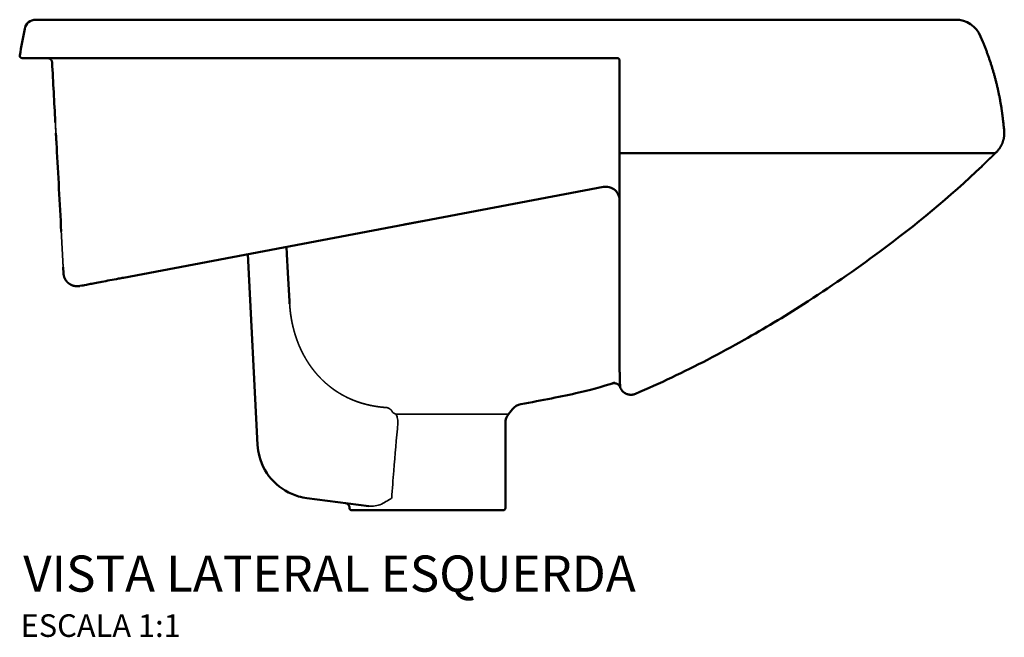
# Model space of a CAD drawing. Units: millimetres. Extents: x -918 to 918, y -692 to 217.
# Drawn here: x 482 to 918, y -56 to 217 of the extents above; entities that cross this region are included whole.
import ezdxf
from ezdxf.enums import TextEntityAlignment as Align

# ---------------------------------------------------------------- set-up
doc = ezdxf.new("R2010")
doc.units = ezdxf.units.MM
doc.layers.add('Visible (ANSI)', color=7, linetype='Continuous', lineweight=50)
doc.layers.add('Visible Narrow (ANSI)', color=7, linetype='Continuous', lineweight=35)
doc.styles.add('Legenda', font='segoeui.ttf', dxfattribs={"height": 8})

# ---------------------------------------------------------------- blocks, each defined once
blk = doc.blocks.new('L.82_V3')
at = {"layer": 'Visible (ANSI)'}
for p, q in [((52.93, 15.84), (7.08, 15.84)), ((377.18, 15.84), (345.93, 15.84)), ((409.61, 15.84), (409.28, 15.84)), ((409.61, 15.84), (409.61, 15.84)), ((424.99, 8.42), (425.94, 6.12)), ((36.23, -1.16), (36.23, -1.16)), ((44.97, -1.16), (44.97, -1.16)), ((45.29, -1.16), (45.29, -1.16)), ((259.27, -1.16), (51.54, -1.16)), ((73.18, -1.16), (73.18, -1.16)), ((435.37, -32.88), (435.37, -32.88)), ((265.29, -43.22), (431.5, -43.22)), ((258.18, -58.13), (45.86, -98.28)), ((261.58, -58.48), (261.58, -58.48)), ((178.04, -73.29), (170.07, -74.79)), ((118.16, -87.87), (117.99, -84.64)), ((105.2, -172.23), (100.89, -87.88)), ((19.18, -93.56), (19.33, -96.38)), ((26.5, -101.94), (27.45, -101.76)), ((265.29, -134.66), (265.29, -134.66)), ((154.39, -199.27), (126.98, -195.75))]:
    blk.add_line(p, q, dxfattribs=at)
for points in [[(345.93, 15.84), (270.83, 15.84), (256.18, 15.84)], [(118.16, -87.87), (118.61, -96.16), (119.29, -108.68), (119.29, -108.68)]]:
    blk.add_lwpolyline(points, dxfattribs=at)
for points in [[(424.99, 8.42, 0.30363), (413.9, 15.84), (409.61, 15.84)], [(265.29, -2.16, 0.414214), (264.29, -1.16), (259.27, -1.16)], [(145.79, -199.92), (145.79, -200.16, 0.414214), (146.79, -201.16), (213.79, -201.16, 0.414214), (214.79, -200.16), (214.79, -162.43, -0.168991), (216.09, -158.7), (217.86, -156.46)]]:
    blk.add_lwpolyline(points, format="xyb", dxfattribs=at)
for centre, radius, start, end in [((7.08, 10.83), 5, 90, 168.6201), ((0.99, -0.16), 1, 170.5224, 270.0001), ((222.57, -160.18), 6, 98.938, 141.6314)]:
    blk.add_arc(centre, radius, start, end, dxfattribs=at)
for centre, major_axis, ratio, start_param, end_param in [((168.08, -26.72), (-42.57, -244.59), 0.685481, 4.674031, 4.722453), ((15.35, -3.16), (-1.06, 0.11), 0.183561, 0.028964, 0.040721), ((19.13, -36.75), (2.96, 0.61), 0.996066, 2.992889, 3.006743), ((15.36, -36.96), (0.748, 0.04), 0.12179, 6.267656, 6.283148)]:
    blk.add_ellipse(centre, major_axis=major_axis, ratio=ratio, start_param=start_param, end_param=end_param, dxfattribs=at)
for points, degree, knots in [([(256.18, 15.84), (252.79, 15.84), (249.39, 15.84), (245.98, 15.84), (242.57, 15.84), (239.16, 15.84), (235.74, 15.84), (230.87, 15.84), (226, 15.84), (221.12, 15.84), (212.21, 15.84), (203.28, 15.84), (194.34, 15.84), (191.37, 15.84), (188.52, 15.84), (185.69, 15.84), (181.69, 15.84), (177.74, 15.84), (173.55, 15.84), (167.68, 15.84), (161.81, 15.84), (155.96, 15.84), (148.02, 15.84), (140.1, 15.84), (132.21, 15.84), (130.31, 15.84), (128.4, 15.84), (126.5, 15.84), (116.61, 15.84), (106.76, 15.84), (97.03, 15.84), (95.24, 15.84), (93.46, 15.84), (91.69, 15.84), (85.65, 15.84), (79.66, 15.84), (73.73, 15.84), (70.03, 15.84), (66.29, 15.84), (62.64, 15.84), (59.38, 15.84), (56.15, 15.84), (52.93, 15.84)], 3, [0, 0, 0, 0, 20.513689, 20.513689, 20.513689, 41.027378, 41.027378, 41.027378, 70.175199, 70.175199, 70.175199, 123.358393, 123.358393, 123.358393, 141.029348, 141.029348, 141.029348, 165.971391, 165.971391, 165.971391, 200.906023, 200.906023, 200.906023, 248.33508, 248.33508, 248.33508, 259.781945, 259.781945, 259.781945, 319.352621, 319.352621, 319.352621, 330.271482, 330.271482, 330.271482, 367.38709, 367.38709, 367.38709, 390.487852, 390.487852, 390.487852, 411.11409, 411.11409, 411.11409, 411.11409]), ([(409.28, 15.84), (407.17, 15.84), (405.05, 15.84), (402.93, 15.84), (402.05, 15.84), (401.05, 15.84), (399.93, 15.84), (397.82, 15.84), (395.25, 15.84), (392.16, 15.84), (391.85, 15.84), (391.53, 15.84), (391.21, 15.84), (389.77, 15.84), (388.23, 15.84), (386.62, 15.84), (385.32, 15.84), (383.97, 15.84), (382.6, 15.84), (380.89, 15.84), (379.16, 15.84), (377.31, 15.84), (377.27, 15.84), (377.23, 15.84), (377.18, 15.84)], 3, [0, 0, 0, 0, 1, 1, 1, 15.554909, 15.554909, 15.554909, 42.945096, 42.945096, 42.945096, 45.713932, 45.713932, 45.713932, 58.118052, 58.118052, 58.118052, 68.159396, 68.159396, 68.159396, 80.664511, 80.664511, 80.664511, 80.952532, 80.952532, 80.952532, 80.952532]), ([(425.94, 6.12), (428.63, -0.4), (430.87, -7.06), (432.66, -13.85), (433.97, -20.76), (434.79, -27.77), (434.79, -27.77), (434.79, -27.77), (434.79, -27.77), (434.79, -27.77), (434.79, -27.77), (434.91, -28.82), (435.02, -29.85), (435.14, -30.87), (435.25, -31.87), (435.37, -32.89)], 5, [0, 0, 0, 0, 0, 0, 49.602923, 49.602923, 49.602923, 49.602923, 49.602923, 49.81627, 49.81627, 49.81627, 49.81627, 49.81627, 50.368684, 50.368684, 50.368684, 50.368684, 50.368684, 50.368684]), ([(51.54, -1.16), (48.68, -1.16), (45.79, -1.16), (42.91, -1.16), (36.87, -1.16), (30.9, -1.16), (25.49, -1.16), (20.59, -1.16), (16.16, -1.16), (12.51, -1.16), (8.48, -1.16), (5.4, -1.16), (3.46, -1.16), (1.8, -1.16), (0.99, -1.16), (0.99, -1.16)], 3, [158.661427, 158.661427, 158.661427, 158.661427, 169.239391, 169.239391, 169.239391, 191.434079, 191.434079, 191.434079, 211.518233, 211.518233, 211.518233, 233.687543, 233.687543, 233.687543, 252.772398, 252.772398, 252.772398, 252.772398]), ([(265.29, -134.66), (265.29, -130.53), (265.29, -125.18), (265.29, -118.66), (265.29, -117.9), (265.29, -117.12), (265.29, -116.33), (265.29, -115.53), (265.29, -114.72), (265.29, -113.9), (265.29, -112.79), (265.29, -111.67), (265.29, -110.49), (265.29, -109.39), (265.29, -108.25), (265.29, -107.08), (265.29, -105.35), (265.29, -103.55), (265.29, -101.68), (265.29, -99.81), (265.29, -97.87), (265.29, -95.86), (265.29, -93.84), (265.29, -91.75), (265.29, -89.6), (265.29, -89.06), (265.29, -88.52), (265.29, -87.97), (265.29, -86.33), (265.29, -84.65), (265.29, -82.93), (265.29, -81.75), (265.29, -80.56), (265.29, -79.35), (265.29, -73.16), (265.29, -66.58), (265.29, -59.66), (265.29, -58.67), (265.29, -57.67), (265.29, -56.67), (265.29, -56.16), (265.29, -55.66), (265.29, -55.15), (265.29, -54.9), (265.29, -54.65), (265.29, -54.39), (265.29, -54.27), (265.29, -54.14), (265.29, -54.01), (265.29, -53.88), (265.29, -53.76), (265.29, -53.63), (265.29, -53.59), (265.29, -53.51), (265.29, -53.42), (265.29, -53.34), (265.29, -53.29), (265.29, -53.26), (265.29, -53.21), (265.29, -53.16), (265.29, -53.11), (265.29, -53.06), (265.29, -53.01), (265.29, -52.97), (265.29, -52.87), (265.29, -52.77), (265.29, -52.68), (265.29, -52.49), (265.29, -52.31), (265.29, -52.14), (265.29, -52.08), (265.29, -52.03), (265.29, -51.97), (265.29, -51.94), (265.29, -51.92), (265.29, -51.89), (265.29, -51.52), (265.29, -51.15), (265.29, -50.77), (265.29, -50.72), (265.29, -50.66), (265.29, -50.61), (265.29, -50.18), (265.29, -49.73), (265.29, -49.27), (265.29, -48.81), (265.29, -48.33), (265.29, -47.83), (265.29, -47.34), (265.29, -46.84), (265.29, -46.32), (265.29, -45.81), (265.29, -45.28), (265.29, -44.76), (265.29, -44.62), (265.29, -44.49), (265.29, -44.35), (265.29, -44.08), (265.29, -43.8), (265.29, -43.53), (265.29, -43.49), (265.29, -43.46), (265.29, -43.43), (265.29, -43.33), (265.29, -43.22), (265.29, -43.12), (265.29, -42.94), (265.29, -42.75), (265.29, -42.54), (265.29, -42.34), (265.29, -42.12), (265.29, -41.9), (265.29, -41.83), (265.29, -41.76), (265.29, -41.69), (265.29, -41.62), (265.29, -41.55), (265.29, -41.47), (265.29, -41.01), (265.29, -40.55), (265.29, -40.09), (265.29, -39.49), (265.29, -38.89), (265.29, -38.29), (265.29, -38.07), (265.29, -37.87), (265.29, -37.65), (265.29, -37.01), (265.29, -36.37), (265.29, -35.72), (265.29, -35.64), (265.29, -35.55), (265.29, -35.47), (265.29, -35.39), (265.29, -35.31), (265.29, -35.23), (265.29, -34.82), (265.29, -34.41), (265.29, -34.01), (265.29, -33.44), (265.29, -32.88), (265.29, -32.31), (265.29, -31.82), (265.29, -31.34), (265.29, -30.85), (265.29, -28.45), (265.29, -26.05), (265.29, -23.65), (265.29, -16.46), (265.29, -9.29), (265.29, -2.16)], 3, [666.699553, 666.699553, 666.699553, 666.699553, 745.610769, 745.610769, 745.610769, 754.829977, 754.829977, 754.829977, 764.033204, 764.033204, 764.033204, 776.364208, 776.364208, 776.364208, 787.927454, 787.927454, 787.927454, 805.005661, 805.005661, 805.005661, 822.095216, 822.095216, 822.095216, 839.242485, 839.242485, 839.242485, 843.530705, 843.530705, 843.530705, 856.400666, 856.400666, 856.400666, 865.254793, 865.254793, 865.254793, 910.737486, 910.737486, 910.737486, 917.256376, 917.256376, 917.256376, 920.51582, 920.51582, 920.51582, 922.145543, 922.145543, 922.145543, 922.960404, 922.960404, 922.960404, 923.775265, 923.775265, 923.775265, 924.02373, 924.02373, 924.02373, 924.226873, 924.226873, 924.226873, 924.536593, 924.536593, 924.536593, 924.846313, 924.846313, 924.846313, 925.465754, 925.465754, 925.465754, 926.704584, 926.704584, 926.704584, 927.090479, 927.090479, 927.090479, 927.283427, 927.283427, 927.283427, 929.785114, 929.785114, 929.785114, 930.144622, 930.144622, 930.144622, 932.912368, 932.912368, 932.912368, 935.680115, 935.680115, 935.680115, 938.447862, 938.447862, 938.447862, 941.215609, 941.215609, 941.215609, 941.928853, 941.928853, 941.928853, 943.355282, 943.355282, 943.355282, 943.533599, 943.533599, 943.533599, 944.06854, 944.06854, 944.06854, 945.016335, 945.016335, 945.016335, 945.964131, 945.964131, 945.964131, 946.275655, 946.275655, 946.275655, 946.587179, 946.587179, 946.587179, 948.604406, 948.604406, 948.604406, 951.244681, 951.244681, 951.244681, 952.202245, 952.202245, 952.202245, 954.991267, 954.991267, 954.991267, 955.339895, 955.339895, 955.339895, 955.688523, 955.688523, 955.688523, 957.455008, 957.455008, 957.455008, 959.919228, 959.919228, 959.919228, 962.010692, 962.010692, 962.010692, 972.355695, 972.355695, 972.355695, 1003.390703, 1003.390703, 1003.390703, 1003.390703]), ([(434.79, -27.77), (434.79, -27.77), (434.79, -27.77), (434.79, -27.77), (434.79, -27.77), (434.79, -27.77), (434.79, -27.77), (434.79, -27.77), (434.79, -27.77), (434.79, -27.77), (434.79, -27.77)], 5, [0, 0, 0, 0, 0, 0, 1, 1, 1, 1, 1, 1.213347, 1.213347, 1.213347, 1.213347, 1.213347, 1.213347]), ([(435.37, -32.89), (435.37, -32.89), (435.37, -32.89), (435.37, -32.89), (435.37, -32.89), (435.37, -32.89), (435.4, -33.19), (435.43, -33.49), (435.45, -33.81), (435.45, -34.12), (435.44, -34.82), (435.42, -35.21), (435.39, -35.59), (435.34, -35.98), (435.17, -36.95), (435.03, -37.53), (434.85, -38.1), (434.64, -38.66), (434.26, -39.51), (434.11, -39.81), (433.96, -40.1), (433.79, -40.4), (433.42, -40.98), (433.23, -41.27), (433.02, -41.55), (432.81, -41.82), (432.4, -42.31), (432.21, -42.52), (432.01, -42.73), (431.81, -42.93), (431.6, -43.12), (431.6, -43.12), (431.6, -43.12), (431.6, -43.12), (431.6, -43.12), (431.6, -43.12), (430.38, -44.28), (429.17, -45.43), (427.98, -46.58), (426.79, -47.74), (425.59, -48.89)], 5, [0, 0, 0, 0, 0, 0, 0.077282, 0.077282, 0.077282, 0.077282, 0.077282, 0.232062, 0.232062, 0.232062, 0.232062, 0.426808, 0.426808, 0.426808, 0.426808, 0.72945, 0.72945, 0.72945, 0.72945, 0.897203, 0.897203, 0.897203, 0.897203, 1.072548, 1.072548, 1.072548, 1.072548, 1.217144, 1.217144, 1.217144, 1.217144, 1.217144, 1.749316, 1.749316, 1.749316, 1.749316, 1.749316, 16.143062, 16.143062, 16.143062, 16.143062, 16.143062, 16.143062]), ([(16.22, -38.54), (16.19, -38.14), (16.17, -37.78), (16.14, -37.37), (16.13, -37.28), (16.13, -37.15), (16.12, -37.11), (16.12, -37.04), (16.12, -37.02), (16.11, -36.99), (16.11, -36.98), (16.11, -36.96), (16.11, -36.95), (16.11, -36.94), (16.11, -36.93), (16.11, -36.92), (16.11, -36.92), (16.11, -36.91)], 3, [0, 0, 0, 0, 0.1530069, 0.1530069, 0.1933141, 0.1933141, 0.2134455, 0.2134455, 0.2235205, 0.2235205, 0.2286121, 0.2286121, 0.2312795, 0.2312795, 0.2326994, 0.2326994, 0.2341795, 0.2341795, 0.2341795, 0.2341795]), ([(18.34, -77.87), (17.66, -65.31), (16.99, -52.75), (16.31, -40.19), (16.24, -38.93), (16.23, -38.73), (16.22, -38.54)], 3, [0, 0, 0, 0, 53.66911, 53.66911, 53.66911, 53.739235, 53.739235, 53.739235, 53.739235]), ([(425.59, -48.89), (411.37, -62.56), (396.15, -75.1), (380.29, -86.8), (369.24, -94.95), (358.05, -102.68), (346.62, -110), (337.99, -115.52), (329.23, -120.8), (320.4, -125.78), (315.01, -128.82), (309.61, -131.74), (304.16, -134.56), (293.69, -139.99), (283.06, -145.03), (272.3, -149.65)], 3, [0, 0, 0, 0, 102.304998, 102.304998, 102.304998, 157.539263, 157.539263, 157.539263, 199.208212, 199.208212, 199.208212, 224.597871, 224.597871, 224.597871, 273.469748, 273.469748, 273.469748, 273.469748]), ([(258.18, -58.13), (259.32, -57.91), (260.51, -58.04), (261.57, -58.48), (262.4, -58.82), (263.14, -59.34), (263.75, -60.01), (264.68, -61.04), (265.29, -62.46), (265.29, -64.03)], 3, [0, 0, 0, 0, 7.86958, 7.86958, 7.86958, 14.330571, 14.330571, 14.330571, 24.18534, 24.18534, 24.18534, 24.18534]), ([(27.45, -101.76), (27.46, -101.76), (27.51, -101.75), (27.58, -101.74), (27.93, -101.67), (29, -101.47), (30.65, -101.16), (32.13, -100.88), (34.08, -100.51), (36.32, -100.09), (38.56, -99.66), (41.1, -99.18), (43.7, -98.69), (44.41, -98.56), (45.14, -98.42), (45.86, -98.28)], 3, [7.516916, 7.516916, 7.516916, 7.516916, 10.072837, 10.072837, 10.072837, 21.735682, 21.735682, 21.735682, 32.248047, 32.248047, 32.248047, 42.749236, 42.749236, 42.749236, 45.651107, 45.651107, 45.651107, 45.651107]), ([(119.3, -108.84), (119.3, -108.84), (119.3, -108.84), (119.3, -108.84), (119.3, -108.79), (119.3, -108.73), (119.29, -108.68)], 3, [0, 0, 0, 0, 0.0042019, 0.0042019, 0.0042019, 0.1242791, 0.1242791, 0.1242791, 0.1242791]), ([(119.35, -109.83), (119.35, -109.76), (119.35, -109.69), (119.34, -109.62), (119.34, -109.5), (119.33, -109.38), (119.32, -109.26), (119.32, -109.13), (119.31, -108.99), (119.3, -108.86)], 3, [94.147342, 94.147342, 94.147342, 94.147342, 96.08241, 96.08241, 96.08241, 99.312948, 99.312948, 99.312948, 103.040497, 103.040497, 103.040497, 103.040497]), ([(265.29, -134.66), (265.29, -134.7), (265.29, -134.73), (265.29, -134.76), (265.29, -134.91), (265.29, -135.06), (265.29, -135.32), (265.29, -135.57), (265.29, -136.11), (265.29, -136.52), (265.3, -136.93), (265.3, -137.73), (265.31, -138.49), (265.31, -138.97), (265.33, -140.38), (265.35, -141.62), (265.37, -142.38), (265.39, -143.06), (265.4, -143.67), (265.41, -143.87), (265.42, -144.07), (265.42, -144.25), (265.44, -144.61), (265.45, -144.93), (265.46, -145.09), (265.48, -145.53), (265.5, -145.89), (265.51, -146.11), (265.54, -146.41), (265.56, -146.62), (265.57, -146.69), (265.58, -146.8), (265.6, -146.85), (265.6, -146.87), (265.61, -146.87), (265.62, -146.87), (265.62, -146.87), (265.62, -146.86), (265.62, -146.86), (265.62, -146.86), (265.62, -146.86), (265.62, -146.86), (265.62, -146.86), (265.62, -146.86), (265.62, -146.86), (265.62, -146.86), (265.62, -146.86), (265.62, -146.86), (265.85, -147.44), (266.16, -147.98), (266.56, -148.48), (267.02, -148.9), (267.54, -149.24), (268.28, -149.73), (269.14, -150.05), (270.06, -150.17), (270.97, -150.1), (271.82, -149.83), (271.91, -149.8), (272, -149.77), (272.09, -149.74), (272.17, -149.7), (272.26, -149.66)], 5, [0, 0, 0, 0, 0, 0, 1.166747, 1.166747, 1.166747, 5.153486, 5.153486, 10.306971, 10.306971, 20.613943, 20.613943, 20.613943, 41.227886, 41.227886, 41.227886, 82.455772, 82.455772, 82.455772, 82.455772, 82.455772, 95.875781, 95.875781, 95.875781, 109.29579, 109.29579, 109.29579, 136.135809, 136.135809, 136.135809, 154.087278, 154.087278, 154.087278, 168.918484, 168.918484, 168.918484, 171.393077, 171.393077, 171.393077, 171.63069, 171.63069, 171.63069, 171.845409, 171.845409, 171.845409, 172.038719, 172.038719, 172.038719, 172.038719, 172.038719, 175.51954, 175.51954, 175.51954, 175.51954, 175.51954, 180.525446, 180.525446, 180.525446, 180.525446, 180.525446, 181.055285, 181.055285, 181.055285, 181.055285, 181.055285, 181.055285]), ([(126.98, -195.75), (125.74, -195.59), (124.51, -195.34), (123.3, -194.99), (119.16, -193.81), (115.33, -191.53), (112.32, -188.45), (109.3, -185.37), (107.1, -181.5), (106, -177.33), (105.56, -175.67), (105.29, -173.95), (105.2, -172.23)], 3, [78.33218, 78.33218, 78.33218, 78.33218, 83.148631, 83.148631, 83.148631, 99.711152, 99.711152, 99.711152, 116.286547, 116.286547, 116.286547, 122.915844, 122.915844, 122.915844, 122.915844]), ([(144.05, -197.94), (144.79, -198.04), (145.46, -198.59), (145.7, -199.31), (145.76, -199.51), (145.79, -199.72), (145.79, -199.92)], 3, [0, 0, 0, 0, 2.75679, 2.75679, 2.75679, 3.511179, 3.511179, 3.511179, 3.511179])]:
    blk.add_open_spline(points, degree=degree, knots=knots, dxfattribs=at)
for points, degree in [([(12.3, -1.16), (12.91, -1.16), (13.51, -1.39), (14, -1.86), (14.26, -2.45), (14.29, -3.06)], 5), ([(15.71, -29.42), (15.24, -20.64), (14.77, -11.84), (14.29, -3.06)], 3), ([(16.11, -36.92), (16.06, -36.05), (16.02, -35.19), (15.97, -34.33)], 3), ([(119.3, -108.86), (119.3, -108.85), (119.3, -108.84), (119.3, -108.84)], 3)]:
    blk.add_open_spline(points, degree=degree, dxfattribs=at)
for points, weights, degree, knots in [([(26.5, -101.94), (26.5, -101.95), (26.49, -101.95), (26.49, -101.95), (26.37, -101.97), (26.24, -101.99), (26.12, -102), (25.33, -102.1), (24.51, -102.05), (23.7, -101.82), (23.32, -101.71), (22.95, -101.57), (22.58, -101.38), (22.24, -101.21), (21.91, -100.99), (21.58, -100.73), (21.28, -100.5), (21, -100.22), (20.73, -99.9), (20.48, -99.61), (20.25, -99.28), (20.05, -98.91), (19.86, -98.57), (19.7, -98.19), (19.58, -97.8), (19.44, -97.33), (19.36, -96.86), (19.33, -96.38)], [1, 1, 1, 1, 1, 1, 1, 1, 1, 1, 1, 1, 1, 1, 1, 1, 1, 1, 1, 1, 1, 1, 1, 1, 1, 0.995199055579, 0.995199055579, 1], 3, [0, 0, 0, 0, 0.029005, 0.029005, 0.029005, 0.733619, 0.733619, 0.733619, 5.21271, 5.21271, 5.21271, 7.271588, 7.271588, 7.271588, 9.175489, 9.175489, 9.175489, 10.922853, 10.922853, 10.922853, 12.538197, 12.538197, 12.538197, 14.053112, 14.053112, 14.053112, 14.29328, 14.29328, 14.29328, 14.29328]), ([(221.64, -154.25), (242.09, -151.04), (261.96, -145.06), (264.51, -144.29), (265.58, -146.74)], [1, 0.997570734446, 1, 0.747207563732, 1], 2, [0, 0, 0, 0.139435, 0.139435, 1.593327, 1.593327, 1.593327])]:
    blk.add_rational_spline(points, weights, degree=degree, knots=knots, dxfattribs=at)
at = {"layer": 'Visible Narrow (ANSI)'}
for p, q in [((16.11, -36.92), (16.11, -36.92)), ((166.38, -158.7), (216.09, -158.7))]:
    blk.add_line(p, q, dxfattribs=at)
for centre, major_axis, ratio, start_param, end_param in [((403.81, 5.84), (-0.04, 10), 0.996345, 0.038516, 0.03852), ((404.29, 5.83), (-0.01, 10), 0.997162, 0.064877, 0.064882), ((263.29, -2.16), (2.01, 0), 0.052593, 6.283182, 6.511415), ((16.61, -36.89), (0.505, 0.025), 0.151168, 3.127467, 3.14229), ((17.21, -38.48), (0.994, 0.059), 0.605248, 3.127351, 3.142946), ((161.84, -161.82), (-0.04, -6.08), 0.683198, 2.269575, 2.375902), ((178.54, -906.89), (-1.56, -811.07), 0.039525, 3.611452, 3.643496)]:
    blk.add_ellipse(centre, major_axis=major_axis, ratio=ratio, start_param=start_param, end_param=end_param, dxfattribs=at)
for points, degree in [([(180, 15.84), (180, 15.84), (180, 15.84), (180, 15.84)], 3), ([(190.79, 15.84), (190.79, 15.84), (190.79, 15.84), (190.79, 15.84)], 3), ([(15.53, -26.01), (15.72, -29.65), (15.91, -33.29), (16.11, -36.92)], 3), ([(16.22, -38.53), (16.23, -38.71), (16.24, -38.91), (16.25, -39.13)], 3), ([(16.31, -40.2), (16.31, -40.2), (16.31, -40.2), (16.31, -40.19)], 3), ([(19.18, -93.57), (19.18, -93.57), (19.18, -93.57), (19.18, -93.56), (19.18, -93.56), (19.18, -93.56)], 5), ([(19.33, -96.38), (19.33, -96.38), (19.33, -96.38), (19.33, -96.38), (19.33, -96.38), (19.33, -96.38)], 5), ([(19.58, -97.8), (19.58, -97.8), (19.58, -97.8), (19.58, -97.8), (19.58, -97.8), (19.58, -97.8)], 5), ([(165.41, -183.68), (165.98, -176.59), (166.58, -169.51), (167.24, -162.43)], 3)]:
    blk.add_open_spline(points, degree=degree, dxfattribs=at)
for points, degree, knots in [([(14.29, -3.06), (14.49, -6.72), (14.69, -10.38), (14.88, -14.04), (15.18, -19.53), (15.47, -25.07), (15.77, -30.53), (15.87, -32.44), (15.97, -34.34), (16.07, -36.25), (16.09, -36.47), (16.1, -36.69), (16.11, -36.91), (16.11, -36.95), (16.11, -36.98), (16.12, -37.01), (16.12, -37.05), (16.12, -37.09), (16.12, -37.14), (16.13, -37.2), (16.13, -37.25), (16.14, -37.31), (16.14, -37.37), (16.14, -37.43), (16.15, -37.49), (16.16, -37.64), (16.17, -37.79), (16.18, -37.96), (16.19, -38.13), (16.2, -38.32), (16.22, -38.53)], 3, [0, 0, 0, 0, 19.409371, 19.409371, 19.409371, 48.495204, 48.495204, 48.495204, 58.638639, 58.638639, 58.638639, 59.823656, 59.823656, 59.823656, 60.098843, 60.098843, 60.098843, 60.492497, 60.492497, 60.492497, 61.023586, 61.023586, 61.023586, 61.554675, 61.554675, 61.554675, 62.811608, 62.811608, 62.811608, 64.068541, 64.068541, 64.068541, 64.068541]), ([(15.97, -34.33), (15.9, -33.07), (15.84, -31.8), (15.77, -30.54), (15.75, -30.16), (15.73, -29.79), (15.71, -29.42)], 3, [123.46529, 123.46529, 123.46529, 123.46529, 130.205989, 130.205989, 130.205989, 132.18325, 132.18325, 132.18325, 132.18325]), ([(18.34, -77.87), (18.34, -77.87), (18.34, -77.87), (18.34, -77.87), (18.34, -77.87), (18.34, -77.87), (18.47, -80.33), (18.6, -82.8), (18.73, -85.27), (18.87, -87.74), (19, -90.22), (19.04, -90.89), (19.07, -91.56), (19.11, -92.23), (19.14, -92.9), (19.18, -93.56)], 5, [0, 0, 0, 0, 0, 0, 0.016101, 0.016101, 0.016101, 0.016101, 0.016101, 17.786712, 17.786712, 17.786712, 17.786712, 17.786712, 22.618144, 22.618144, 22.618144, 22.618144, 22.618144, 22.618144]), ([(164.75, -157.45), (164.54, -157.16), (164.32, -156.89), (164.08, -156.65), (163.6, -156.26), (163.09, -155.97), (162.84, -155.87), (162.59, -155.79), (162.33, -155.73), (161.29, -155.67), (160.25, -155.57), (159.22, -155.46), (158.2, -155.31), (157.19, -155.14), (156.26, -154.99), (155.33, -154.81), (154.41, -154.61), (153.5, -154.39), (152.6, -154.15), (152.5, -154.12), (152.4, -154.1), (152.3, -154.07), (152.2, -154.04), (152.09, -154.01), (151.43, -153.83), (150.78, -153.63), (150.13, -153.42), (149.48, -153.2), (148.84, -152.96), (148.72, -152.92), (148.6, -152.87), (148.48, -152.83), (148.36, -152.78), (148.24, -152.74), (148.04, -152.66), (147.85, -152.58), (147.65, -152.51), (147.45, -152.43), (147.26, -152.35), (146.83, -152.17), (146.4, -151.99), (145.98, -151.8), (145.56, -151.61), (145.14, -151.41), (144.54, -151.12), (143.94, -150.83), (143.35, -150.52), (142.77, -150.19), (142.19, -149.86), (141.55, -149.49), (140.92, -149.11), (140.29, -148.71), (139.68, -148.3), (139.07, -147.88), (138.6, -147.54), (138.13, -147.2), (137.67, -146.85), (137.21, -146.5), (136.76, -146.13), (135.76, -145.33), (134.8, -144.49), (133.87, -143.61), (132.97, -142.7), (132.1, -141.75), (132.07, -141.72), (132.04, -141.69), (132.01, -141.66), (131.99, -141.63), (131.96, -141.6), (131.51, -141.1), (131.07, -140.59), (130.63, -140.08), (130.21, -139.56), (129.8, -139.03), (129.38, -138.49), (128.97, -137.94), (128.57, -137.39), (128.18, -136.82), (127.81, -136.25), (127.27, -135.44), (126.75, -134.62), (126.25, -133.78), (125.78, -132.92), (125.32, -132.05), (125.16, -131.73), (124.99, -131.41), (124.84, -131.1), (124.68, -130.77), (124.52, -130.45), (124.37, -130.12), (124.21, -129.8), (124.06, -129.46), (123.92, -129.13), (123.77, -128.8), (123.65, -128.53), (123.54, -128.26), (123.42, -127.98), (123.31, -127.71), (123.2, -127.44), (122.93, -126.76), (122.67, -126.07), (122.42, -125.38), (122.18, -124.68), (121.96, -123.97), (121.86, -123.66), (121.76, -123.35), (121.66, -123.03), (121.57, -122.72), (121.48, -122.4), (121.45, -122.32), (121.43, -122.23), (121.41, -122.15), (121.38, -122.06), (121.36, -121.98), (121.09, -121.02), (120.84, -120.05), (120.62, -119.07), (120.41, -118.08), (120.22, -117.08), (120.22, -117.04), (120.21, -117), (120.2, -116.96), (120.2, -116.92), (120.19, -116.88), (120.13, -116.57), (120.08, -116.25), (120.02, -115.93), (119.97, -115.62), (119.93, -115.3), (119.9, -115.15), (119.88, -114.99), (119.86, -114.84), (119.83, -114.68), (119.81, -114.53), (119.78, -114.32), (119.76, -114.12), (119.73, -113.91), (119.7, -113.7), (119.68, -113.49), (119.66, -113.35), (119.65, -113.21), (119.63, -113.07), (119.61, -112.93), (119.6, -112.78), (119.54, -112.2), (119.48, -111.61), (119.43, -111.02), (119.39, -110.43), (119.35, -109.83)], 5, [0, 0, 0, 0, 0, 0, 2.85944, 2.85944, 2.85944, 5.430656, 5.430656, 5.430656, 5.430656, 5.430656, 12.918568, 12.918568, 12.918568, 12.918568, 12.918568, 19.814737, 19.814737, 19.814737, 19.814737, 19.814737, 20.596904, 20.596904, 20.596904, 20.596904, 20.596904, 25.674348, 25.674348, 25.674348, 25.674348, 25.674348, 26.635222, 26.635222, 26.635222, 26.635222, 26.635222, 28.213944, 28.213944, 28.213944, 28.213944, 28.213944, 31.684952, 31.684952, 31.684952, 31.684952, 31.684952, 36.71064, 36.71064, 36.71064, 36.71064, 36.71064, 42.315378, 42.315378, 42.315378, 42.315378, 42.315378, 46.711977, 46.711977, 46.711977, 46.711977, 46.711977, 56.416811, 56.416811, 56.416811, 56.416811, 56.416811, 56.72749, 56.72749, 56.72749, 56.72749, 56.72749, 61.783374, 61.783374, 61.783374, 61.783374, 61.783374, 66.893511, 66.893511, 66.893511, 66.893511, 66.893511, 74.122439, 74.122439, 74.122439, 74.122439, 74.122439, 76.7376, 76.7376, 76.7376, 76.7376, 76.7376, 79.387304, 79.387304, 79.387304, 79.387304, 79.387304, 81.523535, 81.523535, 81.523535, 81.523535, 81.523535, 86.804236, 86.804236, 86.804236, 86.804236, 86.804236, 89.138319, 89.138319, 89.138319, 89.138319, 89.138319, 89.76064, 89.76064, 89.76064, 89.76064, 89.76064, 96.759976, 96.759976, 96.759976, 96.759976, 96.759976, 97.037197, 97.037197, 97.037197, 97.037197, 97.037197, 99.212593, 99.212593, 99.212593, 99.212593, 99.212593, 100.271671, 100.271671, 100.271671, 100.271671, 100.271671, 101.675163, 101.675163, 101.675163, 101.675163, 101.675163, 102.634617, 102.634617, 102.634617, 102.634617, 102.634617, 106.566008, 106.566008, 106.566008, 106.566008, 106.566008, 106.566008]), ([(167.24, -162.43), (167.25, -161.65), (167.16, -160.87), (166.96, -160.16), (166.82, -159.63), (166.62, -159.14), (166.38, -158.7), (165.93, -158.45), (165.49, -158.19), (165.05, -157.93)], 3, [0, 0, 0, 0, 2.364318, 2.364318, 2.364318, 4.143924, 4.143924, 4.143924, 6.251624, 6.251624, 6.251624, 6.251624]), ([(164.48, -195.82), (164.42, -195.85), (164.36, -195.89), (164.29, -195.93), (163.58, -196.35), (162.82, -196.78), (161.97, -197.26), (161.24, -197.89), (160.27, -198.34), (159.29, -198.67)], 3, [0, 0, 0, 0, 0.596851, 0.596851, 0.596851, 7.482743, 7.482743, 7.482743, 11.896642, 11.896642, 11.896642, 11.896642]), ([(159.29, -198.67), (158.3, -198.99), (157.39, -199.24), (156.47, -199.32), (155.78, -199.38), (155.08, -199.36), (154.39, -199.27)], 3, [13.93471, 13.93471, 13.93471, 13.93471, 18.860475, 18.860475, 18.860475, 22.561566, 22.561566, 22.561566, 22.561566])]:
    blk.add_open_spline(points, degree=degree, knots=knots, dxfattribs=at)
blk.add_rational_spline([(16.25, -39.13), (16.25, -39.13), (16.25, -39.13), (16.25, -39.14), (16.25, -39.14)], [1, 0.999975346582, 1, 0.999974058004, 1], degree=2, knots=[0, 0, 0, 0.01404379, 0.01404379, 0.02844993, 0.02844993, 0.02844993], dxfattribs=at)

msp = doc.modelspace()

# ---------------------------------------------------------------- block references
at = {"layer": 'Visible (ANSI)'}
msp.add_blockref('L.82_V3', (482.12, 201.16), dxfattribs=at)

# ---------------------------------------------------------------- texts
at = {"style": 'Legenda'}
for s, height, p in [('VISTA LATERAL ESQUERDA', 16, (754.57, -36)), ('ESCALA 1:1', 10, (553.33, -56))]:
    msp.add_text(s, height=height, dxfattribs=at).set_placement(p, align=Align.RIGHT)

doc.saveas('drawing.dxf')
